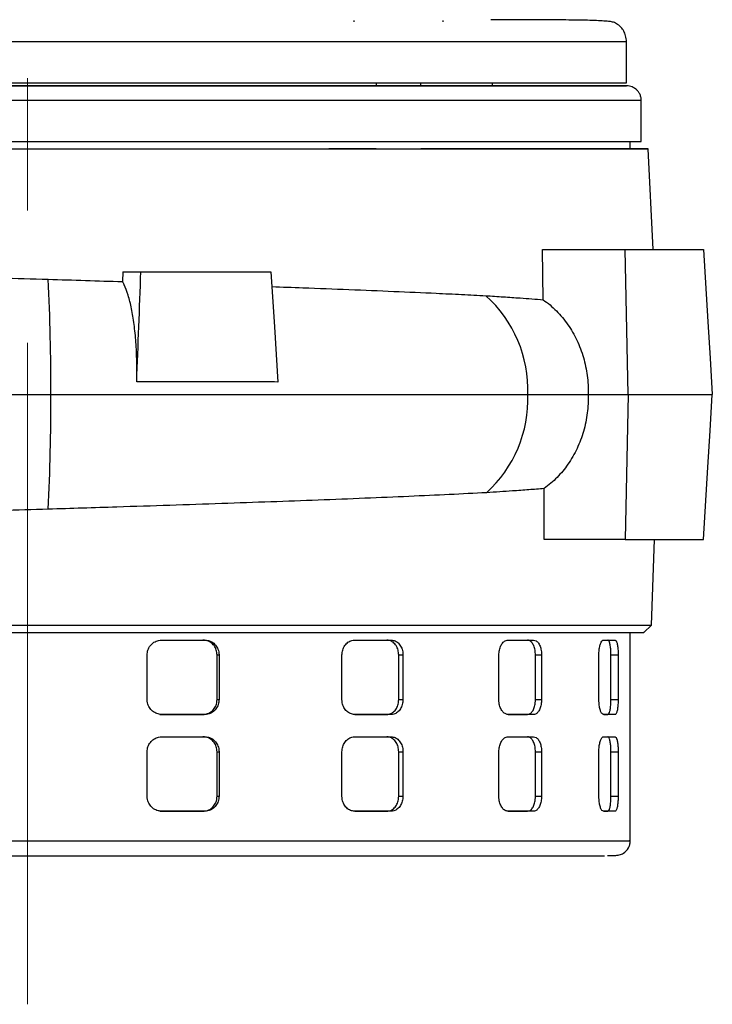
# Model space of a CAD drawing. Units: millimetres. Extents: x -4 to 213, y 0 to 297.
# Drawn here: x 153 to 167, y 214 to 233 of the extents above; entities that cross this region are included whole.
import ezdxf

# ---------------------------------------------------------------- set-up
doc = ezdxf.new("R2010")
doc.units = ezdxf.units.MM
doc.linetypes.add('CENTERX2', pattern=[20.32, 12.7, -2.54, 2.54, -2.54])
doc.layers.add('FORMAT', color=7, linetype='Continuous')

msp = doc.modelspace()

# ---------------------------------------------------------------- linework, layer by layer
at = {"color": 7, "linetype": 'Continuous', "lineweight": 25}
for p, q in [((159.8629, 233.0772), (159.8629, 233.0535)), ((161.5772, 233.0535), (161.5772, 233.0772)), ((165.0985, 231.8821), (165.0985, 232.6678)), ((160.2915, 231.8821), (160.2915, 231.8249)), ((160.2915, 231.8249), (161.1486, 231.8249)), ((161.1486, 231.8249), (161.1486, 231.8821)), ((162.5271, 231.8249), (162.5271, 231.8821)), ((165.3836, 230.7534), (165.3836, 231.5392)), ((165.1699, 230.6106), (165.1699, 230.7534)), ((165.6087, 228.682), (165.5169, 230.6106)), ((163.5011, 227.716), (163.488, 228.682)), ((163.488, 228.682), (165.0729, 228.682)), ((165.1306, 225.8963), (165.0729, 228.682)), ((165.1758, 228.682), (166.5769, 228.682)), ((155.4333, 228.2534), (155.4258, 228.0641)), ((155.4333, 228.2534), (155.7778, 228.2534)), ((157.9544, 228.2534), (158.2736, 228.2534)), ((164.3626, 225.8963), (165.1306, 225.8963)), ((165.1306, 225.8963), (165.0729, 223.1106)), ((163.5158, 223.1106), (163.5193, 224.0896)), ((165.0729, 223.1106), (163.5158, 223.1106)), ((165.5785, 221.4672), (165.6389, 223.1106)), ((165.4304, 221.3249), (165.5796, 221.4686)), ((156.1774, 221.182), (157.0053, 221.182)), ((159.88, 221.182), (160.5821, 221.182)), ((160.5001, 221.182), (160.5821, 221.182)), ((162.825, 221.182), (163.3166, 221.182)), ((163.1995, 221.182), (163.3166, 221.182)), ((164.6571, 221.182), (164.8789, 221.182)), ((164.7408, 221.182), (164.8789, 221.182)), ((165.17, 217.3249), (165.17, 221.3249)), ((155.8978, 220.0391), (155.8978, 220.8963)), ((157.2406, 220.0391), (157.2406, 220.8963)), ((157.2406, 220.8963), (157.2776, 220.8963)), ((157.2776, 220.8963), (157.2776, 220.0391)), ((159.6378, 220.0391), (159.6378, 220.8963)), ((160.726, 220.0391), (160.726, 220.8963)), ((160.726, 220.8963), (160.8081, 220.8963)), ((160.8081, 220.8963), (160.8081, 220.0391)), ((162.6495, 220.0391), (162.6495, 220.8963)), ((163.3517, 220.0391), (163.3517, 220.8963)), ((163.3517, 220.8963), (163.4689, 220.8963)), ((163.4689, 220.8963), (163.4689, 220.0391)), ((164.5695, 220.0391), (164.5695, 220.8963)), ((164.801, 220.0391), (164.801, 220.8963)), ((164.801, 220.8963), (164.9392, 220.8963)), ((164.9392, 220.8963), (164.9392, 220.0391)), ((157.2406, 220.0391), (157.2776, 220.0391)), ((160.726, 220.0391), (160.8081, 220.0391)), ((163.3517, 220.0391), (163.4689, 220.0391)), ((164.801, 220.0391), (164.9392, 220.0391)), ((156.1404, 219.7534), (156.9683, 219.7534)), ((157.0053, 219.7534), (156.1774, 219.7534)), ((157.0053, 219.7534), (156.9683, 219.7534)), ((160.5821, 219.7534), (159.88, 219.7534)), ((159.8819, 219.7534), (160.5001, 219.7534)), ((160.5821, 219.7534), (160.5001, 219.7534)), ((163.3166, 219.7534), (162.825, 219.7534)), ((162.8297, 219.7534), (163.1995, 219.7534)), ((163.3166, 219.7534), (163.1995, 219.7534)), ((164.8789, 219.7534), (164.6571, 219.7534)), ((164.6644, 219.7534), (164.7408, 219.7534)), ((164.8789, 219.7534), (164.7408, 219.7534)), ((156.1774, 219.3249), (157.0053, 219.3249)), ((159.88, 219.3249), (160.5821, 219.3249)), ((160.5001, 219.3249), (160.5821, 219.3249)), ((162.825, 219.3249), (163.3166, 219.3249)), ((163.1995, 219.3249), (163.3166, 219.3249)), ((164.6571, 219.3249), (164.8789, 219.3249)), ((164.7408, 219.3249), (164.8789, 219.3249)), ((155.8978, 218.182), (155.8978, 219.0391)), ((157.2406, 218.182), (157.2406, 219.0391)), ((157.2406, 219.0391), (157.2776, 219.0391)), ((157.2776, 219.0391), (157.2776, 218.182)), ((159.6378, 218.182), (159.6378, 219.0391)), ((160.726, 218.182), (160.726, 219.0391)), ((160.726, 219.0391), (160.8081, 219.0391)), ((160.8081, 219.0391), (160.8081, 218.182)), ((162.6495, 218.182), (162.6495, 219.0391)), ((163.3517, 218.182), (163.3517, 219.0391)), ((163.3517, 219.0391), (163.4689, 219.0391)), ((163.4689, 219.0391), (163.4689, 218.182)), ((164.5695, 218.182), (164.5695, 219.0391)), ((164.801, 218.182), (164.801, 219.0391)), ((164.801, 219.0391), (164.9392, 219.0391)), ((164.9392, 219.0391), (164.9392, 218.182)), ((157.2406, 218.182), (157.2776, 218.182)), ((160.726, 218.182), (160.8081, 218.182)), ((163.3517, 218.182), (163.4689, 218.182)), ((164.801, 218.182), (164.9392, 218.182)), ((156.1404, 217.8963), (156.9683, 217.8963)), ((157.0053, 217.8963), (156.1774, 217.8963)), ((157.0053, 217.8963), (156.9683, 217.8963)), ((160.5821, 217.8963), (159.88, 217.8963)), ((159.8819, 217.8963), (160.5001, 217.8963)), ((160.5821, 217.8963), (160.5001, 217.8963)), ((163.3166, 217.8963), (162.825, 217.8963)), ((162.8297, 217.8963), (163.1995, 217.8963)), ((163.3166, 217.8963), (163.1995, 217.8963)), ((164.8789, 217.8963), (164.6571, 217.8963)), ((164.6644, 217.8963), (164.7408, 217.8963)), ((164.8789, 217.8963), (164.7408, 217.8963))]:
    msp.add_line(p, q, dxfattribs=at)
at = {"color": 8, "linetype": 'Continuous', "lineweight": 25, "flags": 128}
msp.add_lwpolyline([(165.0985, 232.6678), (165.0001, 232.6678), (164.7066, 232.6678), (164.2231, 232.6678), (163.5578, 232.6678), (162.7221, 232.6678), (161.7302, 232.6678), (160.5993, 232.6678), (159.3485, 232.6678), (157.9994, 232.6678), (156.5749, 232.6678), (155.0995, 232.6678), (153.5985, 232.6678), (152.0974, 232.6678)], dxfattribs=at)
at = {"color": 7, "linetype": 'Continuous', "lineweight": 25, "flags": 128}
for points in [[(146.9055, 231.8249), (147.2256, 231.8249), (147.7168, 231.8249), (148.2417, 231.8249), (148.7972, 231.8249), (149.3803, 231.8249), (149.9875, 231.8249), (150.6154, 231.8249), (151.2604, 231.8249), (151.9188, 231.8249), (152.5868, 231.8249), (153.2606, 231.8249), (153.9364, 231.8249), (154.6102, 231.8249), (155.2782, 231.8249), (155.9366, 231.8249), (156.5816, 231.8249), (157.2095, 231.8249), (157.8167, 231.8249), (158.3998, 231.8249), (158.9553, 231.8249), (159.4802, 231.8249), (159.9714, 231.8249), (160.2915, 231.8249)], [(152.9333, 231.8821), (153.6936, 231.8821), (154.4534, 231.8821), (155.2094, 231.8821), (155.9585, 231.8821), (156.6972, 231.8821), (157.4223, 231.8821), (158.1308, 231.8821), (158.8194, 231.8821), (159.4852, 231.8821), (160.1252, 231.8821), (160.7367, 231.8821), (161.317, 231.8821), (161.8636, 231.8821), (162.374, 231.8821), (162.846, 231.8821), (163.2776, 231.8821), (163.6668, 231.8821), (164.0121, 231.8821), (164.3118, 231.8821), (164.5647, 231.8821), (164.7696, 231.8821), (164.9256, 231.8821), (165.0321, 231.8821), (165.0887, 231.8821), (165.0985, 231.8821)], [(152.8277, 230.7534), (153.5985, 230.7534), (154.3693, 230.7534), (155.1368, 230.7534), (155.8976, 230.7534), (156.6487, 230.7534), (157.3867, 230.7534), (158.1084, 230.7534), (158.8109, 230.7534), (159.491, 230.7534), (160.1459, 230.7534), (160.7728, 230.7534), (161.3689, 230.7534), (161.9318, 230.7534), (162.459, 230.7534), (162.9482, 230.7534), (163.3974, 230.7534), (163.8047, 230.7534), (164.1682, 230.7534), (164.4865, 230.7534), (164.7581, 230.7534), (164.982, 230.7534), (165.1571, 230.7534), (165.2828, 230.7534), (165.3583, 230.7534), (165.3836, 230.7534)], [(153.2159, 230.6106), (153.9811, 230.6106), (154.7446, 230.6106), (155.5031, 230.6106), (156.2533, 230.6106), (156.9918, 230.6106), (157.7155, 230.6106), (158.4213, 230.6106), (159.1059, 230.6106), (159.7664, 230.6106), (160.4, 230.6106), (161.0038, 230.6106), (161.5753, 230.6106), (162.1119, 230.6106), (162.6112, 230.6106), (163.0712, 230.6106), (163.4897, 230.6106), (163.8649, 230.6106), (164.1953, 230.6106), (164.4793, 230.6106), (164.7158, 230.6106), (164.9036, 230.6106), (165.042, 230.6106), (165.1304, 230.6106), (165.1683, 230.6106), (165.1699, 230.6106)], [(166.5769, 228.682), (166.6618, 227.2891), (166.7042, 226.5927), (166.7465, 225.8963)], [(158.2736, 228.2534), (158.3397, 227.1949), (158.3728, 226.6657), (158.4058, 226.1364)], [(166.5769, 223.1106), (166.6618, 224.5034), (166.7042, 225.1999), (166.7465, 225.8963)]]:
    msp.add_lwpolyline(points, dxfattribs=at)
at = {"color": 7, "linetype": 'Continuous', "lineweight": 25}
for centre, radius, start, end in [((118.8342, 226.2107), 35.2136, 359.4884, 3.08982), ((160.793, 225.9937), 2.4115, 357.68393, 48.27039), ((118.3081, 225.5891), 35.7396, 356.95978, 0.49248), ((160.7828, 225.8015), 2.4216, 312.32949, 2.24304)]:
    msp.add_arc(centre, radius, start, end, dxfattribs=at)
for points, knots in [([(165.0985, 232.6678), (165.0977, 232.6878), (165.0961, 232.7273), (165.0838, 232.7831), (165.0664, 232.833), (165.0363, 232.8936), (164.9752, 232.9733), (164.8962, 233.0267), (164.8242, 233.0516), (164.723, 233.0629), (164.5007, 233.0788), (164.1239, 233.0858), (163.6503, 233.0886), (163.1189, 233.088), (162.6933, 233.0881), (162.4936, 233.0881)], [0, 0, 0, 0, 0.00803316, 0.01587113, 0.02386225, 0.03233241, 0.05167929, 0.09408337, 0.15174153, 0.22159627, 0.38794363, 0.55006015, 0.70823946, 0.86308552, 1, 1, 1, 1]), ([(146.9055, 231.8249), (147.0377, 231.8249), (147.4822, 231.8249), (148.3051, 231.8249), (149.3508, 231.8249), (150.4206, 231.8249), (151.4868, 231.8249), (152.5464, 231.8249), (153.5985, 231.8249), (154.6506, 231.8249), (155.7101, 231.8249), (156.7764, 231.8249), (157.8462, 231.8249), (158.8919, 231.8249), (159.7148, 231.8249), (160.1593, 231.8249), (160.2915, 231.8249)], [0, 0, 0, 0, 0.03466018, 0.11648997, 0.19704778, 0.27596981, 0.35293811, 0.4264664, 0.5, 0.57352829, 0.64706189, 0.72403019, 0.80295222, 0.88351003, 0.96533982, 1, 1, 1, 1]), ([(161.1486, 231.8249), (161.3455, 231.8249), (161.8417, 231.8249), (162.5386, 231.8249), (163.2385, 231.8249), (163.8277, 231.8249), (164.305, 231.8249), (164.6695, 231.8249), (164.9166, 231.8249), (165.0545, 231.8249), (165.0717, 231.8249), (165.0781, 231.8249)], [0, 0, 0, 0, 0.0834285, 0.21023, 0.336357, 0.4611564, 0.5840159, 0.7043807, 0.8217658, 0.9339045, 1, 1, 1, 1]), ([(165.3836, 231.5392), (165.3819, 231.5622), (165.3787, 231.6082), (165.354, 231.6708), (165.3193, 231.7229), (165.2597, 231.7802), (165.1727, 231.8203), (165.1182, 231.8233), (165.0879, 231.8249)], [0, 0, 0, 0, 0.0979951, 0.1960309, 0.2990166, 0.411115, 0.6734957, 1, 1, 1, 1]), ([(146.0483, 230.6106), (145.83, 230.6106), (145.3579, 230.6106), (144.6974, 230.6106), (144.0563, 230.6106), (143.4852, 230.6106), (142.9883, 230.6106), (142.5682, 230.6106), (142.2226, 230.6106), (141.9589, 230.6106), (141.7795, 230.6106), (141.6834, 230.6106), (141.6713, 230.6106), (141.7449, 230.6106), (141.9026, 230.6106), (142.1415, 230.6106), (142.4649, 230.6106), (142.8675, 230.6106), (143.3454, 230.6106), (143.8923, 230.6106), (144.5133, 230.6106), (145.1998, 230.6106), (145.9437, 230.6106), (146.7368, 230.6106), (147.5862, 230.6106), (148.4777, 230.6106), (149.4029, 230.6106), (150.3529, 230.6106), (151.3364, 230.6106), (152.3354, 230.6106), (153.3389, 230.6106), (154.3387, 230.6106), (155.3427, 230.6106), (156.3339, 230.6106), (157.3013, 230.6106), (158.2383, 230.6106), (159.1512, 230.6106), (160.0245, 230.6106), (160.8479, 230.6106), (161.6163, 230.6106), (162.3347, 230.6106), (162.9894, 230.6106), (163.5753, 230.6106), (164.0885, 230.6106), (164.5326, 230.6106), (164.8974, 230.6106), (165.1798, 230.6106), (165.3799, 230.6106), (165.498, 230.6106), (165.5306, 230.6106), (165.4776, 230.6106), (165.3421, 230.6106), (165.1217, 230.6106), (164.8185, 230.6106), (164.4361, 230.6106), (163.9803, 230.6106), (163.4461, 230.6106), (162.842, 230.6106), (162.1706, 230.6106), (161.6065, 230.6106), (161.2471, 230.6106), (161.1486, 230.6106)], [0, 0, 0, 0, 0.0146325, 0.0316412, 0.0488463, 0.0663336, 0.0833424, 0.1003512, 0.1175563, 0.1350436, 0.1520523, 0.169061, 0.1862661, 0.2037534, 0.2206264, 0.2378012, 0.2549761, 0.2724634, 0.2894721, 0.3064809, 0.323686, 0.3411733, 0.358182, 0.3751908, 0.3923959, 0.4098831, 0.4268173, 0.4438699, 0.4611059, 0.4785932, 0.495602, 0.5126107, 0.5298158, 0.547303, 0.5642964, 0.5812897, 0.5985257, 0.616013, 0.6330217, 0.6500305, 0.6672356, 0.6847228, 0.701657, 0.7187096, 0.7359456, 0.7534329, 0.7704417, 0.7874504, 0.8046555, 0.8221427, 0.8391515, 0.8561603, 0.8733654, 0.8908527, 0.9078615, 0.9248702, 0.9420754, 0.9595627, 0.9765714, 0.9935801, 1, 1, 1, 1]), ([(160.2915, 230.6106), (160.1323, 230.6106), (159.8412, 230.6106), (159.5267, 230.6106), (159.3842, 230.6106)], [0, 0, 0, 0, 0.5470004, 1, 1, 1, 1]), ([(163.488, 228.682), (163.6681, 228.682), (164.0295, 228.682), (164.4853, 228.682), (164.881, 228.682), (165.0773, 228.682), (165.1758, 228.682)], [0, 0, 0, 0, 0.2456536, 0.4929806, 0.74558, 1, 1, 1, 1]), ([(165.0729, 228.682), (165.2995, 228.682), (165.7341, 228.682), (166.2336, 228.682), (166.4621, 228.682), (166.5769, 228.682)], [0, 0, 0, 0, 0.3516152, 0.6743148, 1, 1, 1, 1]), ([(150.4178, 228.2067), (150.7061, 228.1988), (151.2842, 228.183), (152.1748, 228.1588), (153.0808, 228.1341), (153.6908, 228.1172), (153.9966, 228.1088)], [0, 0, 0, 0, 0.2464828, 0.4943301, 0.7464351, 1, 1, 1, 1]), ([(155.4333, 228.2534), (155.6466, 228.2534), (156.0738, 228.2534), (156.7079, 228.2534), (157.3373, 228.2534), (157.7485, 228.2534), (157.9544, 228.2534)], [0, 0, 0, 0, 0.2481565, 0.4970387, 0.7481434, 1, 1, 1, 1]), ([(155.6977, 226.1419), (155.7111, 226.4938), (155.7378, 227.1977), (155.7645, 227.9015), (155.7778, 228.2534)], [0, 0, 0, 0, 0.5, 1, 1, 1, 1]), ([(155.7778, 228.2534), (155.9505, 228.2534), (156.2963, 228.2534), (156.8877, 228.2534), (157.5513, 228.2534), (158.0326, 228.2534), (158.2736, 228.2534)], [0, 0, 0, 0, 0.2026437, 0.4056087, 0.7022949, 1, 1, 1, 1]), ([(153.9966, 228.1088), (154.2354, 228.1014), (154.7137, 228.0866), (155.1881, 228.0716), (155.4258, 228.0641)], [0, 0, 0, 0, 0.4991115, 1, 1, 1, 1]), ([(155.6977, 226.1419), (155.6992, 226.2721), (155.7021, 226.5325), (155.6845, 226.9039), (155.6507, 227.2467), (155.6008, 227.5523), (155.5358, 227.8094), (155.475, 227.9724), (155.4362, 228.0447), (155.4258, 228.0641)], [0, 0, 0, 0, 0.1571475, 0.3142933, 0.4714469, 0.628601, 0.78565, 0.9427017, 1, 1, 1, 1]), ([(158.2915, 227.9677), (158.4911, 227.9605), (158.9999, 227.9423), (159.7841, 227.9121), (160.6422, 227.877), (161.3558, 227.8452), (161.9394, 227.8173), (162.2451, 227.8014), (162.3981, 227.7935)], [0, 0, 0, 0, 0.12896401, 0.32869984, 0.53277829, 0.73835662, 0.86898327, 1, 1, 1, 1]), ([(162.3981, 227.7935), (162.4552, 227.7898), (162.5693, 227.7825), (162.7356, 227.7719), (162.8982, 227.7608), (163.082, 227.7478), (163.2851, 227.733), (163.4291, 227.7217), (163.5011, 227.716)], [0, 0, 0, 0, 0.1435905, 0.2872438, 0.4308341, 0.5744867, 0.787142, 1, 1, 1, 1]), ([(163.5011, 227.716), (163.545, 227.6832), (163.633, 227.6174), (163.7558, 227.5025), (163.871, 227.3758), (163.9754, 227.2386), (164.068, 227.0929), (164.1489, 226.9393), (164.2184, 226.7765), (164.2747, 226.6077), (164.3316, 226.3772), (164.3636, 226.1388), (164.3628, 225.9575), (164.3626, 225.8963)], [0, 0, 0, 0, 0.0818768, 0.1643185, 0.2485478, 0.3333972, 0.4152748, 0.4977236, 0.581974, 0.6668468, 0.7486989, 0.9151784, 1, 1, 1, 1]), ([(158.4058, 226.1364), (158.2426, 226.1368), (157.9159, 226.1375), (157.4435, 226.1384), (156.9933, 226.1394), (156.5659, 226.1402), (156.1342, 226.141), (155.8433, 226.1416), (155.6977, 226.1419)], [0, 0, 0, 0, 0.1867282, 0.3737506, 0.5298839, 0.686188, 0.8430078, 1, 1, 1, 1]), ([(144.105, 225.8963), (144.4979, 225.8963), (145.2824, 225.8963), (146.5825, 225.8963), (147.9502, 225.8963), (149.4009, 225.8963), (150.9165, 225.8963), (152.4806, 225.8963), (153.5251, 225.8963), (154.0464, 225.8963)], [0, 0, 0, 0, 0.1415373, 0.2825752, 0.4231135, 0.5631522, 0.7093163, 0.8549323, 1, 1, 1, 1]), ([(154.0464, 225.8963), (154.5398, 225.8963), (155.5247, 225.8963), (156.9668, 225.8963), (158.3573, 225.8963), (159.7004, 225.8963), (160.9733, 225.8963), (162.1667, 225.8963), (162.8577, 225.8963), (163.2025, 225.8963)], [0, 0, 0, 0, 0.141753, 0.2829363, 0.4235498, 0.5635935, 0.7096876, 0.8551565, 1, 1, 1, 1]), ([(163.2025, 225.8963), (163.4115, 225.8963), (163.8285, 225.8963), (164.1848, 225.8963), (164.3626, 225.8963)], [0, 0, 0, 0, 0.5009618, 1, 1, 1, 1]), ([(164.3626, 225.8963), (164.3629, 225.8372), (164.3636, 225.7185), (164.3476, 225.5401), (164.3186, 225.3621), (164.2756, 225.1882), (164.2199, 225.0205), (164.1517, 224.8592), (164.0702, 224.7033), (163.9781, 224.5579), (163.8433, 224.3804), (163.6914, 224.2219), (163.5627, 224.123), (163.5193, 224.0896)], [0, 0, 0, 0, 0.0828669, 0.1663056, 0.2515527, 0.3374272, 0.420295, 0.5037413, 0.5890136, 0.6749173, 0.7548804, 0.9173348, 1, 1, 1, 1]), ([(165.1306, 225.8963), (165.3298, 225.8963), (165.7282, 225.8963), (166.1703, 225.8963), (166.513, 225.8963), (166.6687, 225.8963), (166.7465, 225.8963)], [0, 0, 0, 0, 0.2799845, 0.55996944, 0.77998475, 1, 1, 1, 1]), ([(162.4135, 224.0113), (162.1784, 223.9991), (161.7084, 223.9748), (160.9237, 223.9389), (160.0832, 223.9033), (159.1947, 223.8684), (158.2752, 223.8344), (157.3233, 223.801), (156.3352, 223.7678), (155.2231, 223.7318), (154.4382, 223.7073), (153.9974, 223.6936)], [0, 0, 0, 0, 0.105999, 0.2119979, 0.3210771, 0.4301562, 0.5361558, 0.6421553, 0.7512393, 0.8603233, 1, 1, 1, 1]), ([(163.5193, 224.0896), (163.4217, 224.0819), (163.2265, 224.0666), (162.8623, 224.0403), (162.5816, 224.0221), (162.4135, 224.0113)], [0, 0, 0, 0, 0.28629427, 0.57258857, 1, 1, 1, 1]), ([(153.9974, 223.6936), (153.6992, 223.6853), (153.1011, 223.6687), (152.2006, 223.6439), (151.2983, 223.6192), (150.7049, 223.6029), (150.4074, 223.5947)], [0, 0, 0, 0, 0.24647578, 0.49431816, 0.74642722, 1, 1, 1, 1]), ([(165.0729, 223.1106), (165.2973, 223.1106), (165.731, 223.1106), (166.2315, 223.1106), (166.4614, 223.1106), (166.5769, 223.1106)], [0, 0, 0, 0, 0.3481243, 0.672545, 1, 1, 1, 1]), ([(141.6269, 221.4676), (141.6278, 221.4676), (141.6297, 221.4677), (141.7321, 221.4676), (141.919, 221.4676), (142.1912, 221.4677), (142.5411, 221.4676), (142.9739, 221.4677), (143.4821, 221.4676), (144.0605, 221.4677), (144.7027, 221.4676), (145.4153, 221.4676), (146.1853, 221.4677), (147.0052, 221.4676), (147.8672, 221.4677), (148.7794, 221.4676), (149.7242, 221.4677), (150.6932, 221.4676), (151.6778, 221.4676), (152.6868, 221.4677), (153.7, 221.4676), (154.7089, 221.4677), (155.705, 221.4676), (156.697, 221.4677), (157.6644, 221.4676), (158.5993, 221.4676), (159.4947, 221.4677), (160.3578, 221.4676), (161.1123, 221.4677), (161.7629, 221.4676), (162.3196, 221.4676), (162.8417, 221.4677), (163.3477, 221.4676), (163.8438, 221.4676), (164.3137, 221.4677), (164.7276, 221.4676), (165.0663, 221.4677), (165.3228, 221.4676), (165.4908, 221.4677), (165.5748, 221.4676), (165.5697, 221.4676), (165.5679, 221.4676)], [0, 0, 0, 0, 0.0191618, 0.0461, 0.0734309, 0.0998973, 0.1265489, 0.1534871, 0.1808181, 0.2072841, 0.2339351, 0.2608728, 0.2882032, 0.3146695, 0.3413209, 0.3682591, 0.3955899, 0.4220564, 0.4487081, 0.4756464, 0.5029775, 0.5294437, 0.556095, 0.583033, 0.6103637, 0.6368297, 0.6634808, 0.6904186, 0.7177491, 0.738458, 0.759167, 0.7802372, 0.8013074, 0.8251476, 0.8516141, 0.8782656, 0.9052039, 0.9325349, 0.9590008, 0.9856519, 1, 1, 1, 1]), ([(141.7722, 221.3249), (141.7705, 221.3249), (141.7623, 221.3249), (141.8066, 221.3249), (141.9067, 221.3249), (142.0695, 221.3249), (142.2888, 221.3249), (142.5647, 221.3249), (142.8958, 221.3249), (143.2803, 221.3249), (143.7161, 221.3249), (144.2014, 221.3249), (144.7326, 221.3249), (145.3088, 221.3249), (145.9265, 221.3249), (146.5824, 221.3249), (147.2733, 221.3249), (147.9958, 221.3249), (148.7462, 221.3249), (149.5195, 221.3249), (150.3145, 221.3249), (151.1258, 221.3249), (151.9495, 221.3249), (152.78, 221.3249), (153.616, 221.3249), (154.4519, 221.3249), (155.2835, 221.3249), (156.1068, 221.3249), (156.9175, 221.3249), (157.7116, 221.3249), (158.484, 221.3249), (159.2333, 221.3249), (159.9545, 221.3249), (160.6439, 221.3249), (161.2982, 221.3249), (161.9142, 221.3249), (162.4885, 221.3249), (163.0177, 221.3249), (163.5009, 221.3249), (163.9345, 221.3249), (164.3167, 221.3249), (164.6454, 221.3249), (164.9189, 221.3249), (165.1357, 221.3249), (165.2961, 221.3249), (165.3933, 221.3249), (165.4357, 221.3249), (165.427, 221.3249), (165.4254, 221.3249)], [0, 0, 0, 0, 0.005822, 0.0283865, 0.0508381, 0.0732897, 0.0957413, 0.1183053, 0.140757, 0.1632085, 0.1857725, 0.2082242, 0.2306757, 0.2531273, 0.2756918, 0.2981434, 0.320595, 0.3431595, 0.3656111, 0.3880627, 0.4105143, 0.4330783, 0.45553, 0.4779815, 0.5004331, 0.5229976, 0.5454491, 0.5679008, 0.5904653, 0.6129168, 0.6353685, 0.6578201, 0.6803841, 0.7028357, 0.7252873, 0.7478513, 0.7703029, 0.7927545, 0.8152061, 0.8377706, 0.8602221, 0.8826738, 0.9052383, 0.9276898, 0.9501415, 0.9725931, 0.995157, 1, 1, 1, 1]), ([(155.8978, 220.8963), (155.9008, 220.9284), (155.907, 220.9925), (155.9553, 221.0781), (156.0262, 221.1427), (156.1048, 221.1771), (156.1567, 221.1806), (156.1774, 221.182)], [0, 0, 0, 0, 0.2142971, 0.4285863, 0.6430975, 0.8579437, 1, 1, 1, 1]), ([(157.2406, 220.8963), (157.2376, 220.9284), (157.2316, 220.9925), (157.1849, 221.078), (157.1161, 221.1427), (157.0394, 221.1771), (156.9886, 221.1806), (156.9683, 221.182)], [0, 0, 0, 0, 0.21428715, 0.42856609, 0.64307274, 0.85792271, 1, 1, 1, 1]), ([(157.0053, 221.182), (157.036, 221.1788), (157.0975, 221.1725), (157.1791, 221.1232), (157.2406, 221.0506), (157.273, 220.9702), (157.2763, 220.9172), (157.2776, 220.8963)], [0, 0, 0, 0, 0.2149166, 0.4298303, 0.6447874, 0.8595547, 1, 1, 1, 1]), ([(159.6378, 220.8963), (159.6405, 220.9284), (159.6459, 220.9925), (159.6879, 221.0781), (159.7494, 221.1427), (159.8174, 221.1771), (159.8622, 221.1806), (159.88, 221.182)], [0, 0, 0, 0, 0.2142971, 0.4285863, 0.6430975, 0.8579437, 1, 1, 1, 1]), ([(160.726, 220.8963), (160.7235, 220.9284), (160.7186, 220.9925), (160.68, 221.078), (160.623, 221.1427), (160.5594, 221.1771), (160.517, 221.1806), (160.5001, 221.182)], [0, 0, 0, 0, 0.2142871, 0.4285661, 0.6430727, 0.8579227, 1, 1, 1, 1]), ([(160.5821, 221.182), (160.6077, 221.1788), (160.6589, 221.1725), (160.7266, 221.1232), (160.7775, 221.0506), (160.8043, 220.9702), (160.807, 220.9172), (160.8081, 220.8963)], [0, 0, 0, 0, 0.2149166, 0.4298303, 0.6447874, 0.8595547, 1, 1, 1, 1]), ([(162.6495, 220.8963), (162.6515, 220.9284), (162.6554, 220.9925), (162.686, 221.0781), (162.7307, 221.1427), (162.7799, 221.1771), (162.8121, 221.1806), (162.825, 221.182)], [0, 0, 0, 0, 0.21429713, 0.42858626, 0.64309752, 0.85794367, 1, 1, 1, 1]), ([(163.3517, 220.8963), (163.35, 220.9284), (163.3467, 220.9925), (163.321, 221.078), (163.2827, 221.1427), (163.2398, 221.1771), (163.211, 221.1806), (163.1995, 221.182)], [0, 0, 0, 0, 0.2142871, 0.4285661, 0.6430727, 0.8579227, 1, 1, 1, 1]), ([(163.3166, 221.182), (163.334, 221.1788), (163.3688, 221.1725), (163.4144, 221.1232), (163.4485, 221.0506), (163.4664, 220.9702), (163.4682, 220.9172), (163.4689, 220.8963)], [0, 0, 0, 0, 0.21491662, 0.42983027, 0.64478744, 0.8595547, 1, 1, 1, 1]), ([(164.5695, 220.8963), (164.5705, 220.9284), (164.5725, 220.9925), (164.5881, 221.0781), (164.6106, 221.1427), (164.635, 221.1771), (164.6508, 221.1806), (164.6571, 221.182)], [0, 0, 0, 0, 0.2142971, 0.4285863, 0.6430975, 0.8579437, 1, 1, 1, 1]), ([(164.801, 220.8963), (164.8003, 220.9284), (164.7991, 220.9925), (164.7893, 221.078), (164.7744, 221.1427), (164.7573, 221.1771), (164.7455, 221.1806), (164.7408, 221.182)], [0, 0, 0, 0, 0.21428715, 0.42856609, 0.64307274, 0.85792271, 1, 1, 1, 1]), ([(164.8789, 221.182), (164.886, 221.1788), (164.9002, 221.1725), (164.9182, 221.1232), (164.9314, 221.0506), (164.9383, 220.9702), (164.939, 220.9172), (164.9392, 220.8963)], [0, 0, 0, 0, 0.2149166, 0.4298303, 0.6447874, 0.8595547, 1, 1, 1, 1]), ([(156.1774, 219.7534), (156.146, 219.7566), (156.0832, 219.7629), (155.9994, 219.8122), (155.936, 219.8848), (155.9025, 219.9652), (155.8991, 220.0182), (155.8978, 220.0391)], [0, 0, 0, 0, 0.2149166, 0.4298303, 0.6447874, 0.8595547, 1, 1, 1, 1]), ([(156.9683, 219.7534), (156.999, 219.7566), (157.0605, 219.7629), (157.1421, 219.8122), (157.2036, 219.8848), (157.236, 219.9652), (157.2393, 220.0182), (157.2406, 220.0391)], [0, 0, 0, 0, 0.2149222, 0.4298414, 0.6448052, 0.8595743, 1, 1, 1, 1]), ([(157.2776, 220.0391), (157.2747, 220.0071), (157.2687, 219.9429), (157.222, 219.8574), (157.1531, 219.7927), (157.0764, 219.7583), (157.0256, 219.7548), (157.0053, 219.7534)], [0, 0, 0, 0, 0.21429713, 0.42858626, 0.64309752, 0.85794367, 1, 1, 1, 1]), ([(159.88, 219.7534), (159.8529, 219.7566), (159.7988, 219.7629), (159.7262, 219.8122), (159.6712, 219.8848), (159.642, 219.9652), (159.639, 220.0182), (159.6378, 220.0391)], [0, 0, 0, 0, 0.2149166, 0.4298303, 0.6447874, 0.8595547, 1, 1, 1, 1]), ([(160.5001, 219.7534), (160.5257, 219.7566), (160.5769, 219.7629), (160.6446, 219.8122), (160.6954, 219.8848), (160.7222, 219.9652), (160.7249, 220.0182), (160.726, 220.0391)], [0, 0, 0, 0, 0.2149222, 0.4298414, 0.6448052, 0.8595743, 1, 1, 1, 1]), ([(160.8081, 220.0391), (160.8056, 220.0071), (160.8007, 219.9429), (160.7621, 219.8574), (160.7051, 219.7927), (160.6414, 219.7583), (160.599, 219.7548), (160.5821, 219.7534)], [0, 0, 0, 0, 0.2142971, 0.4285863, 0.6430975, 0.8579437, 1, 1, 1, 1]), ([(162.825, 219.7534), (162.8055, 219.7566), (162.7665, 219.7629), (162.7139, 219.8122), (162.6738, 219.8848), (162.6525, 219.9652), (162.6504, 220.0182), (162.6495, 220.0391)], [0, 0, 0, 0, 0.21491662, 0.42983027, 0.64478743, 0.8595547, 1, 1, 1, 1]), ([(163.1995, 219.7534), (163.2169, 219.7566), (163.2516, 219.7629), (163.2972, 219.8122), (163.3313, 219.8848), (163.3491, 219.9652), (163.3509, 220.0182), (163.3517, 220.0391)], [0, 0, 0, 0, 0.2149222, 0.4298414, 0.6448052, 0.8595743, 1, 1, 1, 1]), ([(163.4689, 220.0391), (163.4673, 220.0071), (163.464, 219.9429), (163.4382, 219.8574), (163.3999, 219.7927), (163.3569, 219.7583), (163.3281, 219.7548), (163.3166, 219.7534)], [0, 0, 0, 0, 0.21429713, 0.42858626, 0.64309752, 0.85794367, 1, 1, 1, 1]), ([(164.6571, 219.7534), (164.6475, 219.7566), (164.6284, 219.7629), (164.6021, 219.8122), (164.5819, 219.8848), (164.571, 219.9652), (164.5699, 220.0182), (164.5695, 220.0391)], [0, 0, 0, 0, 0.2149166, 0.4298303, 0.6447874, 0.8595547, 1, 1, 1, 1]), ([(164.7408, 219.7534), (164.7479, 219.7566), (164.7621, 219.7629), (164.78, 219.8122), (164.7932, 219.8848), (164.8, 219.9652), (164.8007, 220.0182), (164.801, 220.0391)], [0, 0, 0, 0, 0.2149222, 0.4298414, 0.6448052, 0.8595743, 1, 1, 1, 1]), ([(164.9392, 220.0391), (164.9386, 220.0071), (164.9373, 219.9429), (164.9275, 219.8574), (164.9125, 219.7927), (164.8954, 219.7583), (164.8836, 219.7548), (164.8789, 219.7534)], [0, 0, 0, 0, 0.21429713, 0.42858626, 0.64309752, 0.85794367, 1, 1, 1, 1]), ([(155.8978, 219.0391), (155.9008, 219.0712), (155.907, 219.1354), (155.9553, 219.2209), (156.0262, 219.2855), (156.1048, 219.3199), (156.1567, 219.3235), (156.1774, 219.3249)], [0, 0, 0, 0, 0.2142971, 0.4285863, 0.6430975, 0.8579437, 1, 1, 1, 1]), ([(157.2406, 219.0391), (157.2376, 219.0712), (157.2316, 219.1354), (157.1849, 219.2209), (157.1161, 219.2855), (157.0394, 219.3199), (156.9886, 219.3235), (156.9683, 219.3249)], [0, 0, 0, 0, 0.2142871, 0.4285661, 0.6430727, 0.8579227, 1, 1, 1, 1]), ([(157.0053, 219.3249), (157.036, 219.3217), (157.0975, 219.3154), (157.1791, 219.266), (157.2406, 219.1934), (157.273, 219.1131), (157.2763, 219.0601), (157.2776, 219.0391)], [0, 0, 0, 0, 0.2149166, 0.4298303, 0.6447874, 0.8595547, 1, 1, 1, 1]), ([(159.6378, 219.0391), (159.6405, 219.0712), (159.6459, 219.1354), (159.6879, 219.2209), (159.7494, 219.2855), (159.8174, 219.3199), (159.8622, 219.3235), (159.88, 219.3249)], [0, 0, 0, 0, 0.2142971, 0.4285863, 0.6430975, 0.8579437, 1, 1, 1, 1]), ([(160.726, 219.0391), (160.7235, 219.0712), (160.7186, 219.1354), (160.68, 219.2209), (160.623, 219.2855), (160.5594, 219.3199), (160.517, 219.3235), (160.5001, 219.3249)], [0, 0, 0, 0, 0.2142871, 0.4285661, 0.6430727, 0.8579227, 1, 1, 1, 1]), ([(160.5821, 219.3249), (160.6077, 219.3217), (160.6589, 219.3154), (160.7266, 219.266), (160.7775, 219.1934), (160.8043, 219.1131), (160.807, 219.0601), (160.8081, 219.0391)], [0, 0, 0, 0, 0.2149166, 0.4298303, 0.6447874, 0.8595547, 1, 1, 1, 1]), ([(162.6495, 219.0391), (162.6515, 219.0712), (162.6554, 219.1354), (162.686, 219.2209), (162.7307, 219.2855), (162.7799, 219.3199), (162.8121, 219.3235), (162.825, 219.3249)], [0, 0, 0, 0, 0.21429713, 0.42858626, 0.64309752, 0.85794367, 1, 1, 1, 1]), ([(163.3517, 219.0391), (163.35, 219.0712), (163.3467, 219.1354), (163.321, 219.2209), (163.2827, 219.2855), (163.2398, 219.3199), (163.211, 219.3235), (163.1995, 219.3249)], [0, 0, 0, 0, 0.2142871, 0.4285661, 0.6430727, 0.8579227, 1, 1, 1, 1]), ([(163.3166, 219.3249), (163.334, 219.3217), (163.3688, 219.3154), (163.4144, 219.266), (163.4485, 219.1934), (163.4664, 219.1131), (163.4682, 219.0601), (163.4689, 219.0391)], [0, 0, 0, 0, 0.2149166, 0.4298303, 0.6447874, 0.8595547, 1, 1, 1, 1]), ([(164.5695, 219.0391), (164.5705, 219.0712), (164.5725, 219.1354), (164.5881, 219.2209), (164.6106, 219.2855), (164.635, 219.3199), (164.6508, 219.3235), (164.6571, 219.3249)], [0, 0, 0, 0, 0.2142971, 0.4285863, 0.6430975, 0.8579437, 1, 1, 1, 1]), ([(164.801, 219.0391), (164.8003, 219.0712), (164.7991, 219.1354), (164.7893, 219.2209), (164.7744, 219.2855), (164.7573, 219.3199), (164.7455, 219.3235), (164.7408, 219.3249)], [0, 0, 0, 0, 0.2142871, 0.4285661, 0.6430727, 0.8579227, 1, 1, 1, 1]), ([(164.8789, 219.3249), (164.886, 219.3217), (164.9002, 219.3154), (164.9182, 219.266), (164.9314, 219.1934), (164.9383, 219.1131), (164.939, 219.0601), (164.9392, 219.0391)], [0, 0, 0, 0, 0.2149166, 0.4298303, 0.6447874, 0.8595547, 1, 1, 1, 1]), ([(156.1774, 217.8963), (156.146, 217.8994), (156.0832, 217.9058), (155.9994, 217.9551), (155.936, 218.0277), (155.9025, 218.108), (155.8991, 218.161), (155.8978, 218.182)], [0, 0, 0, 0, 0.2149166, 0.4298303, 0.6447874, 0.8595547, 1, 1, 1, 1]), ([(156.9683, 217.8963), (156.999, 217.8994), (157.0605, 217.9058), (157.1421, 217.9551), (157.2036, 218.0277), (157.236, 218.108), (157.2393, 218.161), (157.2406, 218.182)], [0, 0, 0, 0, 0.21492223, 0.42984141, 0.64480521, 0.85957432, 1, 1, 1, 1]), ([(157.2776, 218.182), (157.2747, 218.1499), (157.2687, 218.0858), (157.222, 218.0002), (157.1531, 217.9356), (157.0764, 217.9012), (157.0256, 217.8977), (157.0053, 217.8963)], [0, 0, 0, 0, 0.2142971, 0.4285863, 0.6430975, 0.8579437, 1, 1, 1, 1]), ([(159.88, 217.8963), (159.8529, 217.8994), (159.7988, 217.9058), (159.7262, 217.9551), (159.6712, 218.0277), (159.642, 218.108), (159.639, 218.161), (159.6378, 218.182)], [0, 0, 0, 0, 0.2149166, 0.4298303, 0.6447874, 0.8595547, 1, 1, 1, 1]), ([(160.5001, 217.8963), (160.5257, 217.8994), (160.5769, 217.9058), (160.6446, 217.9551), (160.6954, 218.0277), (160.7222, 218.108), (160.7249, 218.161), (160.726, 218.182)], [0, 0, 0, 0, 0.2149222, 0.4298414, 0.6448052, 0.8595743, 1, 1, 1, 1]), ([(160.8081, 218.182), (160.8056, 218.1499), (160.8007, 218.0858), (160.7621, 218.0002), (160.7051, 217.9356), (160.6414, 217.9012), (160.599, 217.8977), (160.5821, 217.8963)], [0, 0, 0, 0, 0.2142971, 0.4285863, 0.6430975, 0.8579437, 1, 1, 1, 1]), ([(162.825, 217.8963), (162.8055, 217.8994), (162.7665, 217.9058), (162.7139, 217.9551), (162.6738, 218.0277), (162.6525, 218.108), (162.6504, 218.161), (162.6495, 218.182)], [0, 0, 0, 0, 0.2149166, 0.4298303, 0.6447874, 0.8595547, 1, 1, 1, 1]), ([(163.1995, 217.8963), (163.2169, 217.8994), (163.2516, 217.9058), (163.2972, 217.9551), (163.3313, 218.0277), (163.3491, 218.108), (163.3509, 218.161), (163.3517, 218.182)], [0, 0, 0, 0, 0.2149222, 0.4298414, 0.6448052, 0.8595743, 1, 1, 1, 1]), ([(163.4689, 218.182), (163.4673, 218.1499), (163.464, 218.0858), (163.4382, 218.0002), (163.3999, 217.9356), (163.3569, 217.9012), (163.3281, 217.8977), (163.3166, 217.8963)], [0, 0, 0, 0, 0.2142971, 0.4285863, 0.6430975, 0.8579437, 1, 1, 1, 1]), ([(164.6571, 217.8963), (164.6475, 217.8994), (164.6284, 217.9058), (164.6021, 217.9551), (164.5819, 218.0277), (164.571, 218.108), (164.5699, 218.161), (164.5695, 218.182)], [0, 0, 0, 0, 0.21491662, 0.42983027, 0.64478743, 0.8595547, 1, 1, 1, 1]), ([(164.7408, 217.8963), (164.7479, 217.8994), (164.7621, 217.9058), (164.78, 217.9551), (164.7932, 218.0277), (164.8, 218.108), (164.8007, 218.161), (164.801, 218.182)], [0, 0, 0, 0, 0.2149222, 0.4298414, 0.6448052, 0.8595743, 1, 1, 1, 1]), ([(164.9392, 218.182), (164.9386, 218.1499), (164.9373, 218.0858), (164.9275, 218.0002), (164.9125, 217.9356), (164.8954, 217.9012), (164.8836, 217.8977), (164.8789, 217.8963)], [0, 0, 0, 0, 0.2142971, 0.4285863, 0.6430975, 0.8579437, 1, 1, 1, 1]), ([(164.7368, 217.0447), (164.7589, 217.0446), (164.8192, 217.0444), (164.8881, 217.0465), (164.9717, 217.0584), (165.051, 217.0921), (165.1223, 217.1554), (165.1579, 217.2373), (165.1683, 217.2861), (165.1694, 217.3122), (165.1699, 217.3249)], [0, 0, 0, 0, 0.1551951, 0.42339, 0.6386039, 0.8025706, 0.9188484, 0.9624253, 0.9817333, 1, 1, 1, 1]), ([(144.7098, 217.0391), (144.7154, 217.0391), (144.944, 217.0391), (145.4842, 217.0391), (146.3293, 217.0391), (147.2634, 217.0391), (148.2566, 217.0391), (149.2957, 217.0391), (150.362, 217.0391), (151.4383, 217.0391), (152.5022, 217.0391), (153.5511, 217.0391), (154.2384, 217.0391), (154.5821, 217.0391)], [0, 0, 0, 0, 0.0025879, 0.1060806, 0.2101266, 0.3141727, 0.4176653, 0.5200686, 0.6208801, 0.7196446, 0.8159641, 0.9079804, 1, 1, 1, 1]), ([(146.0077, 217.0391), (146.1615, 217.0391), (146.5032, 217.0391), (147.1248, 217.0391), (147.8429, 217.0391), (148.6156, 217.0391), (149.5098, 217.0391), (150.5257, 217.0391), (151.6524, 217.0391), (152.6934, 217.0391), (153.6378, 217.0391), (154.5046, 217.0391), (155.3807, 217.0391), (156.2665, 217.0391), (157.1408, 217.0391), (157.9962, 217.0391), (158.8142, 217.0391), (159.5816, 217.0391), (160.2834, 217.0391), (160.9167, 217.0391), (161.2717, 217.0391), (161.4482, 217.0391)], [0, 0, 0, 0, 0.0431038, 0.0957934, 0.1482027, 0.2000604, 0.2511119, 0.3169285, 0.3809491, 0.443046, 0.4896424, 0.5362429, 0.585637, 0.6350353, 0.6860868, 0.7379445, 0.7903538, 0.8430434, 0.895733, 0.9481423, 1, 1, 1, 1]), ([(154.5821, 217.0391), (154.9242, 217.0391), (155.6084, 217.0391), (156.6312, 217.0391), (157.6526, 217.0391), (158.6666, 217.0391), (159.6513, 217.0391), (160.5893, 217.0391), (161.4639, 217.0391), (162.2593, 217.0391), (162.9622, 217.0391), (163.5627, 217.0391), (164.0512, 217.0391), (164.4344, 217.0391), (164.5973, 217.0391), (164.678, 217.0391)], [0, 0, 0, 0, 0.0708149, 0.1416324, 0.215759, 0.2917673, 0.3693509, 0.4481596, 0.5278066, 0.6078795, 0.6879524, 0.7675995, 0.8464081, 0.9239918, 1, 1, 1, 1])]:
    msp.add_open_spline(points, degree=3, knots=knots, dxfattribs=at)
at = {"color": 8, "linetype": 'Continuous', "lineweight": 25}
for points, knots in [([(153.5985, 231.8249), (153.2478, 231.8249), (152.5464, 231.8249), (151.4869, 231.8249), (150.4204, 231.8249), (149.3514, 231.8249), (148.3025, 231.8249), (147.2915, 231.8249), (146.336, 231.8249), (145.4527, 231.8249), (144.6564, 231.8249), (143.959, 231.8249), (143.3692, 231.8249), (142.8918, 231.8249), (142.5285, 231.8249), (142.2766, 231.8249), (142.1347, 231.8249), (142.0823, 231.8249), (142.1106, 231.8249), (142.1188, 231.8249)], [0, 0, 0, 0, 0.0568868, 0.1137756, 0.1733228, 0.2343814, 0.2967056, 0.3600139, 0.4239957, 0.4883196, 0.5526435, 0.6166252, 0.6799335, 0.7422577, 0.8033164, 0.8628635, 0.9197493, 0.9766391, 1, 1, 1, 1]), ([(165.0781, 231.8249), (165.0864, 231.8249), (165.1147, 231.8249), (165.0623, 231.8249), (164.9204, 231.8249), (164.6685, 231.8249), (164.3052, 231.8249), (163.8278, 231.8249), (163.238, 231.8249), (162.5406, 231.8249), (161.7443, 231.8249), (160.861, 231.8249), (159.9055, 231.8249), (158.8945, 231.8249), (157.8456, 231.8249), (156.7766, 231.8249), (155.7101, 231.8249), (154.6506, 231.8249), (153.9492, 231.8249), (153.5985, 231.8249)], [0, 0, 0, 0, 0.0233609, 0.0802467, 0.1371365, 0.1966837, 0.2577424, 0.3200665, 0.3833748, 0.4473566, 0.5116805, 0.5760043, 0.6399861, 0.7032944, 0.7656186, 0.8266772, 0.8862244, 0.9431112, 1, 1, 1, 1]), ([(142.049, 217.3249), (142.0488, 217.3249), (142.0483, 217.3249), (142.2738, 217.3249), (142.6925, 217.3249), (143.3055, 217.3249), (144.0925, 217.3249), (145.0427, 217.3249), (146.1392, 217.3249), (147.3634, 217.3249), (148.6942, 217.3249), (150.109, 217.3249), (151.5832, 217.3249), (153.0931, 217.3249), (154.1024, 217.3249), (154.607, 217.3249)], [0, 0, 0, 0, 0.0526395, 0.1315862, 0.2105329, 0.2894796, 0.3684263, 0.447373, 0.5263197, 0.6052665, 0.6842132, 0.7631599, 0.8421066, 0.9210533, 1, 1, 1, 1]), ([(154.607, 217.3249), (155.1083, 217.3249), (156.111, 217.3249), (157.5673, 217.3249), (158.9569, 217.3249), (160.2546, 217.3249), (161.4384, 217.3249), (162.4881, 217.3249), (163.3858, 217.3249), (164.1152, 217.3249), (164.6683, 217.3249), (165.0181, 217.3249), (165.1783, 217.3249), (165.154, 217.3249), (165.1479, 217.3249)], [0, 0, 0, 0, 0.0882361, 0.1764722, 0.2647084, 0.3529445, 0.4411806, 0.5294167, 0.6176528, 0.7058889, 0.7941251, 0.8823612, 0.9705973, 1, 1, 1, 1])]:
    msp.add_open_spline(points, degree=3, knots=knots, dxfattribs=at)
for points in [[(153.5985, 231.5392), (153.2128, 231.5392), (152.4415, 231.5392), (151.2956, 231.5392), (150.172, 231.5392), (149.0813, 231.5392), (148.0341, 231.5392), (147.0405, 231.5392), (146.1101, 231.5392), (145.2518, 231.5392), (144.4739, 231.5392), (143.7838, 231.5392), (143.1882, 231.5392), (142.6931, 231.5392), (142.3024, 231.5392), (142.0226, 231.5392), (141.8462, 231.5392), (141.8244, 231.5392), (141.8134, 231.5392)], [(165.3836, 231.5392), (165.3726, 231.5392), (165.3508, 231.5392), (165.1743, 231.5392), (164.8946, 231.5392), (164.5039, 231.5392), (164.0087, 231.5392), (163.4132, 231.5392), (162.7231, 231.5392), (161.9452, 231.5392), (161.0869, 231.5392), (160.1565, 231.5392), (159.1629, 231.5392), (158.1157, 231.5392), (157.025, 231.5392), (155.9013, 231.5392), (154.7555, 231.5392), (153.9842, 231.5392), (153.5985, 231.5392)]]:
    msp.add_open_spline(points, degree=3, dxfattribs=at)
at = {"layer": 'FORMAT', "color": 7, "linetype": 'CENTERX2', "lineweight": 18}
msp.add_line((153.5985, 214.1888), (153.5985, 287.2905), dxfattribs=at)

doc.saveas('drawing.dxf')
